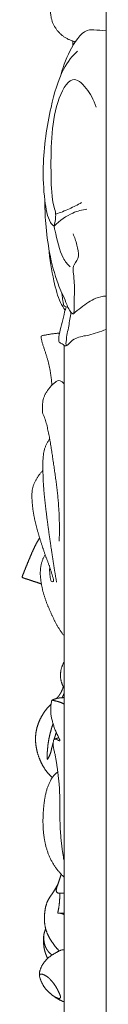
# Model space of a CAD drawing. Units: millimetres. Extents: x 5786 to 13714, y 5621 to 8839.
# Drawn here: x 6675 to 6687, y 7879 to 8020 of the extents above; entities that cross this region are included whole.
import ezdxf

# ---------------------------------------------------------------- set-up
doc = ezdxf.new("R2010")
doc.units = ezdxf.units.MM
doc.layers.get('0').update_dxf_attribs({"lineweight": 13})

# ---------------------------------------------------------------- blocks, each defined once
blk = doc.blocks.new('N.VRS_008L_45_20_t')
blk.add_line((0, -42.72), (0, 0))
for points, knots in [([(-6.45, -6.34), (-6.06, -4.89), (-4.93, -2.06), (-3.12, 0.21), (-1.37, 0.07), (-0.59, 0.06), (0, 0)], [0, 0, 0, 0, 2.842523, 6.277361, 7.005823, 9.123617, 9.123617, 9.123617, 9.123617]), ([(-7.43, -27.95), (-7.61, -27.82), (-8.32, -27.1), (-8.89, -23.8), (-9.12, -18.14), (-8.15, -11.49), (-6.42, -5.57), (-4.79, -3.54), (-4.06, -2.91)], [0, 0, 0, 0, 0.690041, 2.726031, 5.437388, 10.429233, 14.176227, 17.033363, 17.033363, 17.033363, 17.033363]), ([(-1.39, -10.94), (-1.78, -9.86), (-2.78, -8.02), (-5.03, -6.09), (-7.85, -11.47), (-7.92, -18.68), (-7.78, -24.27), (-7.19, -25.95), (-7.2, -26.94), (-7.3, -27.54), (-7.43, -27.95)], [0, 0, 0, 0, 2.307397, 4.794203, 7.887391, 13.983724, 16.520185, 17.1666, 17.34573, 18.187997, 18.187997, 18.187997, 18.187997]), ([(-4.71, -29.05), (-4.48, -29.5), (-4.19, -30.43), (-3.71, -32.44), (-4.43, -33.1), (-4.76, -33.97), (-4.56, -35.34), (-4.47, -37.21), (-4.58, -38.83), (-4.52, -40.72), (-5.27, -40.05), (-5.84, -38.47), (-7.1, -35.88), (-8.09, -32.03), (-8.66, -27.84), (-8.75, -25.22), (-8.74, -24.06)], [0, 0, 0, 0, 1.117774, 2.051163, 3.090118, 3.365043, 3.868877, 5.311638, 6.482929, 7.115292, 7.563, 8.73647, 10.777685, 13.689587, 16.142362, 18.12172, 18.12172, 18.12172, 18.12172]), ([(-7.2, -26.23), (-6.54, -26.01), (-5.29, -25.52), (-4.07, -24.89), (-3.49, -24.57)], [0, 0, 0, 0, 2.417187, 4.567645, 4.567645, 4.567645, 4.567645]), ([(-2.74, -25.51), (-3.41, -25.59), (-5.02, -26.03), (-6.57, -27.12), (-7.43, -27.95)], [0, 0, 0, 0, 2.423577, 5.846178, 5.846178, 5.846178, 5.846178]), ([(-5.14, -33.73), (-5.5, -33.42), (-6.51, -32.21), (-7.03, -29.71), (-7.4, -28.13), (-7.43, -27.95)], [0, 0, 0, 0, 1.392102, 4.06144, 4.390889, 4.390889, 4.390889, 4.390889]), ([(-8.18, -31.03), (-8.05, -32.67), (-7.59, -35.4), (-6.77, -38.51), (-6.08, -39.62), (-5.84, -39.94)], [0, 0, 0, 0, 2.829948, 4.898484, 5.91719, 5.91719, 5.91719, 5.91719]), ([(-6.32, -37.46), (-6.3, -37.68), (-6.23, -38.24), (-6.11, -38.8), (-6.04, -39.32), (-5.89, -39.4), (-5.7, -39.5), (-5.53, -39.53), (-5.44, -39.54)], [0, 0, 0, 0, 0.381761, 0.965468, 1.096529, 1.21872, 1.497145, 1.822969, 1.822969, 1.822969, 1.822969]), ([(0, -37.93), (-0.49, -37.96), (-1.71, -38.19), (-3.24, -39.32), (-4.3, -40.15), (-4.65, -40.46)], [0, 0, 0, 0, 1.753825, 4.432697, 5.812245, 5.812245, 5.812245, 5.812245]), ([(-6.7, -44.52), (-6.73, -44.42), (-6.77, -44.18), (-6.72, -43.43), (-6.31, -41.88), (-5.99, -40.43), (-5.71, -39.48)], [0, 0, 0, 0, 0.183533, 0.426131, 1.258068, 3.162573, 3.162573, 3.162573, 3.162573]), ([(-5.59, -45), (-5.63, -44.98), (-5.75, -44.89), (-5.64, -43.68), (-5.33, -42.37), (-5.11, -40.91), (-5.01, -40.25)], [0, 0, 0, 0, 0.148721, 0.395685, 1.745337, 2.920747, 2.920747, 2.920747, 2.920747]), ([(0, -42.72), (-0.82, -43), (-2.26, -43.55), (-4.02, -43.73), (-5.06, -44.42), (-5.49, -44.98), (-5.88, -45.11), (-6.24, -44.75), (-6.56, -44.61), (-6.7, -44.52)], [0, 0, 0, 0, 3.017451, 5.27586, 6.346141, 6.887312, 7.092507, 7.721254, 8.272702, 8.272702, 8.272702, 8.272702])]:
    blk.add_open_spline(points, degree=3, knots=knots)

msp = doc.modelspace()

# ---------------------------------------------------------------- linework, layer by layer
for p, q in [((6686.95, 5846.2), (6686.95, 8145.08)), ((6680.95, 7148.7), (6680.95, 7973.46))]:
    msp.add_line(p, q)
for points, knots in [([(6682.56, 8016.89), (6682.56, 8016.89), (6682.49, 8016.91), (6682.35, 8016.94), (6682.15, 8017), (6681.95, 8017.07), (6681.76, 8017.15), (6681.57, 8017.23), (6681.38, 8017.33), (6681.2, 8017.44), (6681.02, 8017.55), (6680.85, 8017.67), (6680.68, 8017.8), (6680.52, 8017.94), (6680.37, 8018.08), (6680.22, 8018.24), (6680.08, 8018.39), (6679.94, 8018.56), (6679.82, 8018.73), (6679.7, 8018.91), (6679.59, 8019.09), (6679.49, 8019.27), (6679.4, 8019.47), (6679.31, 8019.66), (6679.24, 8019.86), (6679.18, 8020.07), (6679.13, 8020.28), (6679.09, 8020.48), (6679.05, 8020.7), (6679.03, 8020.91), (6679.02, 8021.12), (6679.02, 8021.34), (6679.03, 8021.55), (6679.05, 8021.76), (6679.08, 8021.97), (6679.12, 8022.18), (6679.18, 8022.39), (6679.24, 8022.59), (6679.32, 8022.79), (6679.41, 8022.99), (6679.51, 8023.18), (6679.61, 8023.36), (6679.73, 8023.54), (6679.85, 8023.71), (6679.98, 8023.88), (6680.13, 8024.03), (6680.29, 8024.17), (6680.47, 8024.28), (6680.67, 8024.35), (6680.87, 8024.4), (6681.08, 8024.42), (6681.29, 8024.43), (6681.5, 8024.44), (6681.71, 8024.44), (6681.92, 8024.43), (6682.13, 8024.42), (6682.34, 8024.41), (6682.55, 8024.41), (6682.76, 8024.41), (6682.97, 8024.41), (6683.18, 8024.41), (6683.39, 8024.41), (6683.6, 8024.41), (6683.81, 8024.41), (6684.01, 8024.41), (6684.22, 8024.42), (6684.43, 8024.42), (6684.64, 8024.43), (6684.85, 8024.43), (6685.06, 8024.43), (6685.27, 8024.43), (6685.48, 8024.43), (6685.69, 8024.43), (6685.9, 8024.43), (6686.11, 8024.43), (6686.32, 8024.43), (6686.53, 8024.43), (6686.74, 8024.43), (6686.88, 8024.43), (6686.95, 8024.43)], [20.976955, 20.976955, 20.976955, 20.976955, 21, 22, 23, 24, 25, 26, 27, 28, 29, 30, 31, 32, 33, 34, 35, 36, 37, 38, 39, 40, 41, 42, 43, 44, 45, 46, 47, 48, 49, 50, 51, 52, 53, 54, 55, 56, 57, 58, 59, 60, 61, 62, 63, 64, 65, 66, 67, 68, 69, 70, 71, 72, 73, 74, 75, 76, 77, 78, 79, 80, 81, 82, 83, 84, 85, 86, 87, 88, 89, 90, 91, 92, 93, 94, 95, 96, 97, 97, 97, 97]), ([(6682.22, 8016.35), (6682.22, 8016.36), (6682.22, 8016.39), (6682.22, 8016.44), (6682.22, 8016.49), (6682.22, 8016.55), (6682.22, 8016.6), (6682.22, 8016.65), (6682.22, 8016.71), (6682.22, 8016.76), (6682.22, 8016.82), (6682.22, 8016.87), (6682.22, 8016.92), (6682.22, 8016.96), (6682.22, 8016.98)], [85.367095, 85.367095, 85.367095, 85.367095, 86, 87, 88, 89, 90, 91, 92, 93, 94, 95, 96, 97, 97, 97, 97]), ([(6679.21, 7967.8), (6679.21, 7967.87), (6679.2, 7968.02), (6679.18, 7968.23), (6679.16, 7968.45), (6679.14, 7968.67), (6679.11, 7968.89), (6679.08, 7969.1), (6679.05, 7969.32), (6679.02, 7969.54), (6678.99, 7969.75), (6678.95, 7969.97), (6678.91, 7970.18), (6678.86, 7970.4), (6678.82, 7970.61), (6678.77, 7970.82), (6678.71, 7971.04), (6678.66, 7971.25), (6678.6, 7971.46), (6678.54, 7971.67), (6678.48, 7971.88), (6678.41, 7972.09), (6678.35, 7972.29), (6678.28, 7972.5), (6678.21, 7972.71), (6678.14, 7972.92), (6678.07, 7973.12), (6678.01, 7973.33), (6677.94, 7973.54), (6677.88, 7973.75), (6677.81, 7973.96), (6677.76, 7974.17), (6677.71, 7974.38), (6677.7, 7974.59), (6677.63, 7974.86), (6677.88, 7974.89), (6678.08, 7974.93), (6678.3, 7974.97), (6678.51, 7975.01), (6678.72, 7975.04), (6678.93, 7975.08), (6679.14, 7975.12), (6679.35, 7975.15), (6679.57, 7975.18), (6679.78, 7975.2), (6679.99, 7975.22), (6680.16, 7975.22), (6680.26, 7975.21), (6680.29, 7975.21)], [0, 0, 0, 0, 1, 2, 3, 4, 5, 6, 7, 8, 9, 10, 11, 12, 13, 14, 15, 16, 17, 18, 19, 20, 21, 22, 23, 24, 25, 26, 27, 28, 29, 30, 31, 32, 33, 34, 35, 36, 37, 38, 39, 40, 41, 42, 43, 44, 45, 45.398161, 45.398161, 45.398161, 45.398161]), ([(6680.25, 7945.51), (6680.26, 7945.65), (6680.27, 7945.92), (6680.28, 7946.33), (6680.28, 7946.74), (6680.28, 7947.15), (6680.29, 7947.56), (6680.28, 7947.97), (6680.28, 7948.38), (6680.26, 7948.79), (6680.25, 7949.2), (6680.23, 7949.61), (6680.21, 7950.02), (6680.18, 7950.42), (6680.15, 7950.83), (6680.12, 7951.24), (6680.08, 7951.65), (6680.04, 7952.06), (6680, 7952.46), (6679.95, 7952.87), (6679.91, 7953.28), (6679.86, 7953.68), (6679.8, 7954.09), (6679.75, 7954.5), (6679.69, 7954.9), (6679.64, 7955.31), (6679.58, 7955.71), (6679.52, 7956.12), (6679.46, 7956.52), (6679.4, 7956.93), (6679.34, 7957.33), (6679.28, 7957.74), (6679.22, 7958.14), (6679.16, 7958.55), (6679.1, 7958.95), (6679.03, 7959.36), (6678.96, 7959.76), (6678.89, 7960.16), (6678.82, 7960.57), (6678.74, 7960.97), (6678.65, 7961.37), (6678.57, 7961.77), (6678.47, 7962.16), (6678.36, 7962.56), (6678.24, 7962.95), (6678.11, 7963.34), (6677.91, 7963.7), (6677.86, 7964.1), (6677.86, 7964.52), (6677.87, 7964.92), (6677.89, 7965.33), (6677.96, 7965.74), (6678.09, 7966.13), (6678.26, 7966.5), (6678.47, 7966.85), (6678.69, 7967.19), (6678.94, 7967.51), (6679.22, 7967.81), (6679.51, 7968.09), (6679.84, 7968.32), (6680.21, 7968.52), (6680.61, 7968.37), (6680.82, 7968.16), (6680.93, 7968.03), (6680.95, 7968.01)], [0, 0, 0, 0, 1, 2, 3, 4, 5, 6, 7, 8, 9, 10, 11, 12, 13, 14, 15, 16, 17, 18, 19, 20, 21, 22, 23, 24, 25, 26, 27, 28, 29, 30, 31, 32, 33, 34, 35, 36, 37, 38, 39, 40, 41, 42, 43, 44, 45, 46, 47, 48, 49, 50, 51, 52, 53, 54, 55, 56, 57, 58, 59, 60, 61, 61.218086, 61.218086, 61.218086, 61.218086]), ([(6680.95, 7932), (6680.94, 7932.01), (6680.89, 7932.07), (6680.8, 7932.18), (6680.68, 7932.34), (6680.57, 7932.5), (6680.45, 7932.67), (6680.35, 7932.84), (6680.24, 7933.01), (6680.13, 7933.18), (6680.03, 7933.35), (6679.93, 7933.52), (6679.84, 7933.7), (6679.74, 7933.87), (6679.65, 7934.05), (6679.56, 7934.23), (6679.47, 7934.41), (6679.38, 7934.59), (6679.3, 7934.77), (6679.21, 7934.95), (6679.13, 7935.13), (6679.05, 7935.32), (6678.96, 7935.5), (6678.88, 7935.68), (6678.8, 7935.87), (6678.73, 7936.05), (6678.65, 7936.24), (6678.58, 7936.42), (6678.5, 7936.61), (6678.43, 7936.8), (6678.36, 7936.98), (6678.3, 7937.17), (6678.23, 7937.36), (6678.17, 7937.55), (6678.11, 7937.75), (6678.05, 7937.94), (6678, 7938.13), (6677.94, 7938.32), (6677.89, 7938.52), (6677.85, 7938.71), (6677.8, 7938.91), (6677.76, 7939.11), (6677.73, 7939.3), (6677.69, 7939.5), (6677.66, 7939.7), (6677.63, 7939.9), (6677.61, 7940.1), (6677.59, 7940.3), (6677.57, 7940.5), (6677.56, 7940.7), (6677.56, 7940.9), (6677.56, 7941.1), (6677.57, 7941.3), (6677.58, 7941.5), (6677.6, 7941.7), (6677.63, 7941.9), (6677.67, 7942.1), (6677.71, 7942.3), (6677.77, 7942.49), (6677.83, 7942.68), (6677.9, 7942.87), (6677.98, 7943.05), (6678.06, 7943.24), (6678.15, 7943.42), (6678.21, 7943.53), (6678.24, 7943.59)], [34.823784, 34.823784, 34.823784, 34.823784, 35, 36, 37, 38, 39, 40, 41, 42, 43, 44, 45, 46, 47, 48, 49, 50, 51, 52, 53, 54, 55, 56, 57, 58, 59, 60, 61, 62, 63, 64, 65, 66, 67, 68, 69, 70, 71, 72, 73, 74, 75, 76, 77, 78, 79, 80, 81, 82, 83, 84, 85, 86, 87, 88, 89, 90, 91, 92, 93, 94, 95, 96, 97, 97, 97, 97]), ([(6680.95, 7924.58), (6680.92, 7924.61), (6680.88, 7924.68), (6680.81, 7924.79), (6680.75, 7924.92), (6680.69, 7925.04), (6680.64, 7925.17), (6680.59, 7925.3), (6680.55, 7925.43), (6680.52, 7925.57), (6680.49, 7925.7), (6680.47, 7925.84), (6680.46, 7925.98), (6680.45, 7926.11), (6680.44, 7926.25), (6680.44, 7926.39), (6680.44, 7926.53), (6680.45, 7926.67), (6680.47, 7926.8), (6680.49, 7926.94), (6680.51, 7927.08), (6680.54, 7927.21), (6680.58, 7927.35), (6680.61, 7927.48), (6680.66, 7927.61), (6680.71, 7927.74), (6680.76, 7927.87), (6680.82, 7927.99), (6680.88, 7928.11), (6680.93, 7928.19), (6680.95, 7928.22)], [46.126139, 46.126139, 46.126139, 46.126139, 47, 48, 49, 50, 51, 52, 53, 54, 55, 56, 57, 58, 59, 60, 61, 62, 63, 64, 65, 66, 67, 68, 69, 70, 71, 72, 73, 73.919264, 73.919264, 73.919264, 73.919264]), ([(6680.66, 7923.13), (6680.66, 7923.13), (6680.66, 7923.14), (6680.67, 7923.15), (6680.68, 7923.16), (6680.68, 7923.18), (6680.69, 7923.19), (6680.7, 7923.2), (6680.7, 7923.21), (6680.71, 7923.22), (6680.71, 7923.24), (6680.72, 7923.25), (6680.73, 7923.26), (6680.73, 7923.27), (6680.74, 7923.28), (6680.75, 7923.3), (6680.75, 7923.31), (6680.76, 7923.32), (6680.76, 7923.33), (6680.77, 7923.34), (6680.77, 7923.36), (6680.78, 7923.37), (6680.79, 7923.38), (6680.79, 7923.39), (6680.8, 7923.4), (6680.8, 7923.42), (6680.81, 7923.43), (6680.82, 7923.44), (6680.82, 7923.45), (6680.83, 7923.46), (6680.83, 7923.48), (6680.84, 7923.49), (6680.84, 7923.5), (6680.85, 7923.51), (6680.86, 7923.53), (6680.86, 7923.54), (6680.87, 7923.55), (6680.87, 7923.56), (6680.88, 7923.58), (6680.88, 7923.59), (6680.89, 7923.6), (6680.89, 7923.61), (6680.9, 7923.62), (6680.9, 7923.64), (6680.91, 7923.65), (6680.91, 7923.66), (6680.92, 7923.67), (6680.92, 7923.69), (6680.93, 7923.7), (6680.94, 7923.71), (6680.94, 7923.72), (6680.94, 7923.73), (6680.95, 7923.74), (6680.95, 7923.74)], [0, 0, 0, 0, 1, 2, 3, 4, 5, 6, 7, 8, 9, 10, 11, 12, 13, 14, 15, 16, 17, 18, 19, 20, 21, 22, 23, 24, 25, 26, 27, 28, 29, 30, 31, 32, 33, 34, 35, 36, 37, 38, 39, 40, 41, 42, 43, 44, 45, 46, 47, 48, 49, 50, 50.355132, 50.355132, 50.355132, 50.355132]), ([(6680.95, 7899.87), (6680.94, 7899.92), (6680.91, 7900.05), (6680.87, 7900.28), (6680.83, 7900.55), (6680.78, 7900.82), (6680.74, 7901.09), (6680.7, 7901.36), (6680.67, 7901.63), (6680.63, 7901.9), (6680.6, 7902.18), (6680.57, 7902.45), (6680.54, 7902.72), (6680.51, 7902.99), (6680.49, 7903.27), (6680.47, 7903.54), (6680.45, 7903.81), (6680.43, 7904.09), (6680.41, 7904.36), (6680.4, 7904.63), (6680.39, 7904.91), (6680.38, 7905.18), (6680.37, 7905.46), (6680.36, 7905.73), (6680.36, 7906), (6680.36, 7906.28), (6680.35, 7906.55), (6680.35, 7906.83), (6680.35, 7907.1), (6680.35, 7907.37), (6680.35, 7907.65), (6680.35, 7907.92), (6680.35, 7908.2), (6680.35, 7908.47), (6680.35, 7908.74), (6680.34, 7909.02), (6680.33, 7909.29), (6680.32, 7909.57), (6680.31, 7909.84), (6680.3, 7910.11), (6680.28, 7910.39), (6680.26, 7910.66), (6680.23, 7910.93), (6680.21, 7911.21), (6680.18, 7911.48), (6680.15, 7911.75), (6680.11, 7912.02), (6680.08, 7912.3), (6680.05, 7912.57), (6680.01, 7912.84), (6679.98, 7913.11), (6679.94, 7913.38), (6679.91, 7913.65), (6679.86, 7913.92), (6679.82, 7914.2), (6679.77, 7914.47), (6679.72, 7914.73), (6679.67, 7915), (6679.61, 7915.27), (6679.54, 7915.54), (6679.48, 7915.8), (6679.43, 7916.07), (6679.4, 7916.34), (6679.4, 7916.62), (6679.42, 7916.89), (6679.46, 7917.19), (6679.78, 7917.21), (6680.02, 7917.13), (6680.27, 7916.94), (6680.42, 7916.94), (6680.25, 7917.26), (6680.16, 7917.49), (6680.04, 7917.74), (6679.92, 7917.99), (6679.81, 7918.24), (6679.7, 7918.49), (6679.6, 7918.74), (6679.51, 7919), (6679.43, 7919.26), (6679.35, 7919.52), (6679.28, 7919.79), (6679.21, 7920.05), (6679.15, 7920.32), (6679.1, 7920.59), (6679.07, 7920.86), (6679.04, 7921.14), (6679.04, 7921.41), (6679.04, 7921.68), (6679.06, 7921.96), (6679.1, 7922.23), (6679.14, 7922.5), (6679.18, 7922.68), (6679.2, 7922.77)], [7.498802, 7.498802, 7.498802, 7.498802, 8, 9, 10, 11, 12, 13, 14, 15, 16, 17, 18, 19, 20, 21, 22, 23, 24, 25, 26, 27, 28, 29, 30, 31, 32, 33, 34, 35, 36, 37, 38, 39, 40, 41, 42, 43, 44, 45, 46, 47, 48, 49, 50, 51, 52, 53, 54, 55, 56, 57, 58, 59, 60, 61, 62, 63, 64, 65, 66, 67, 68, 69, 70, 71, 72, 73, 74, 75, 76, 77, 78, 79, 80, 81, 82, 83, 84, 85, 86, 87, 88, 89, 90, 91, 92, 93, 94, 95, 96, 97, 97, 97, 97]), ([(6680.95, 7923.14), (6680.93, 7923.14), (6680.88, 7923.14), (6680.81, 7923.14), (6680.73, 7923.13), (6680.65, 7923.13), (6680.56, 7923.12), (6680.48, 7923.12), (6680.4, 7923.11), (6680.31, 7923.1), (6680.23, 7923.09), (6680.15, 7923.08), (6680.07, 7923.06), (6679.99, 7923.05), (6679.9, 7923.03), (6679.82, 7923), (6679.74, 7922.98), (6679.66, 7922.95), (6679.59, 7922.93), (6679.51, 7922.9), (6679.43, 7922.87), (6679.35, 7922.83), (6679.28, 7922.8), (6679.18, 7922.76), (6679.31, 7922.76), (6679.38, 7922.74), (6679.47, 7922.73), (6679.55, 7922.71), (6679.63, 7922.7), (6679.71, 7922.68), (6679.79, 7922.66), (6679.87, 7922.64), (6679.95, 7922.62), (6680.03, 7922.6), (6680.11, 7922.58), (6680.19, 7922.55), (6680.27, 7922.52), (6680.35, 7922.5), (6680.43, 7922.47), (6680.51, 7922.44), (6680.58, 7922.41), (6680.66, 7922.37), (6680.74, 7922.34), (6680.81, 7922.3), (6680.88, 7922.27), (6680.93, 7922.25), (6680.95, 7922.24)], [11.373125, 11.373125, 11.373125, 11.373125, 12, 13, 14, 15, 16, 17, 18, 19, 20, 21, 22, 23, 24, 25, 26, 27, 28, 29, 30, 31, 32, 33, 34, 35, 36, 37, 38, 39, 40, 41, 42, 43, 44, 45, 46, 47, 48, 49, 50, 51, 52, 53, 54, 54.799804, 54.799804, 54.799804, 54.799804]), ([(6680.95, 7897.49), (6680.93, 7897.51), (6680.86, 7897.57), (6680.73, 7897.7), (6680.57, 7897.87), (6680.41, 7898.04), (6680.25, 7898.22), (6680.1, 7898.4), (6679.96, 7898.58), (6679.81, 7898.77), (6679.68, 7898.96), (6679.55, 7899.16), (6679.42, 7899.36), (6679.3, 7899.56), (6679.18, 7899.76), (6679.07, 7899.97), (6678.97, 7900.19), (6678.87, 7900.4), (6678.78, 7900.62), (6678.69, 7900.84), (6678.61, 7901.06), (6678.54, 7901.29), (6678.47, 7901.51), (6678.4, 7901.74), (6678.34, 7901.97), (6678.29, 7902.2), (6678.24, 7902.43), (6678.19, 7902.66), (6678.15, 7902.9), (6678.11, 7903.13), (6678.08, 7903.37), (6678.05, 7903.6), (6678.02, 7903.84), (6678, 7904.07), (6677.98, 7904.31), (6677.97, 7904.55), (6677.95, 7904.79), (6677.95, 7905.02), (6677.94, 7905.26), (6677.94, 7905.5), (6677.94, 7905.73), (6677.95, 7905.97), (6677.95, 7906.21), (6677.96, 7906.45), (6677.98, 7906.68), (6677.99, 7906.92), (6678.01, 7907.16), (6678.03, 7907.39), (6678.05, 7907.63), (6678.08, 7907.86), (6678.11, 7908.1), (6678.14, 7908.34), (6678.17, 7908.57), (6678.21, 7908.8), (6678.25, 7909.04), (6678.3, 7909.27), (6678.35, 7909.5), (6678.41, 7909.73), (6678.47, 7909.96), (6678.54, 7910.18), (6678.62, 7910.41), (6678.71, 7910.63), (6678.8, 7910.85), (6678.9, 7911.06), (6679, 7911.27), (6679.12, 7911.48), (6679.25, 7911.68), (6679.39, 7911.87), (6679.54, 7912.05), (6679.7, 7912.22), (6679.87, 7912.38), (6679.99, 7912.48), (6680.05, 7912.53)], [27.727408, 27.727408, 27.727408, 27.727408, 28, 29, 30, 31, 32, 33, 34, 35, 36, 37, 38, 39, 40, 41, 42, 43, 44, 45, 46, 47, 48, 49, 50, 51, 52, 53, 54, 55, 56, 57, 58, 59, 60, 61, 62, 63, 64, 65, 66, 67, 68, 69, 70, 71, 72, 73, 74, 75, 76, 77, 78, 79, 80, 81, 82, 83, 84, 85, 86, 87, 88, 89, 90, 91, 92, 93, 94, 95, 96, 97, 97, 97, 97]), ([(6680.95, 7895.21), (6680.94, 7895.21), (6680.9, 7895.21), (6680.83, 7895.21), (6680.73, 7895.21), (6680.63, 7895.21), (6680.53, 7895.2), (6680.43, 7895.2), (6680.33, 7895.2), (6680.23, 7895.2), (6680.13, 7895.21), (6680.03, 7895.25), (6679.95, 7895.31), (6679.89, 7895.39), (6679.85, 7895.48), (6679.83, 7895.58), (6679.83, 7895.69), (6679.85, 7895.79), (6679.88, 7895.88), (6679.91, 7895.98), (6679.94, 7896.08), (6679.97, 7896.17), (6680.01, 7896.27), (6680.04, 7896.37), (6680.07, 7896.46), (6680.11, 7896.56), (6680.14, 7896.66), (6680.17, 7896.75), (6680.2, 7896.85), (6680.24, 7896.95), (6680.27, 7897.05), (6680.3, 7897.14), (6680.33, 7897.24), (6680.36, 7897.34), (6680.4, 7897.43), (6680.43, 7897.53), (6680.46, 7897.63), (6680.49, 7897.73), (6680.52, 7897.82), (6680.54, 7897.89), (6680.55, 7897.92)], [59.822011, 59.822011, 59.822011, 59.822011, 60, 61, 62, 63, 64, 65, 66, 67, 68, 69, 70, 71, 72, 73, 74, 75, 76, 77, 78, 79, 80, 81, 82, 83, 84, 85, 86, 87, 88, 89, 90, 91, 92, 93, 94, 95, 96, 97, 97, 97, 97]), ([(6680.95, 7892.32), (6680.94, 7892.32), (6680.89, 7892.32), (6680.82, 7892.32), (6680.72, 7892.32), (6680.62, 7892.32), (6680.52, 7892.32), (6680.42, 7892.32), (6680.32, 7892.32), (6680.22, 7892.32), (6680.11, 7892.31), (6680.02, 7892.34), (6680.08, 7892.46), (6680.09, 7892.56), (6680.11, 7892.66), (6680.13, 7892.76), (6680.15, 7892.86), (6680.17, 7892.96), (6680.19, 7893.06), (6680.2, 7893.16), (6680.22, 7893.26), (6680.23, 7893.36), (6680.25, 7893.47), (6680.26, 7893.57), (6680.27, 7893.67), (6680.28, 7893.77), (6680.29, 7893.87), (6680.3, 7893.98), (6680.31, 7894.08), (6680.32, 7894.18), (6680.32, 7894.28), (6680.33, 7894.38), (6680.33, 7894.49), (6680.34, 7894.59), (6680.34, 7894.69), (6680.34, 7894.79), (6680.34, 7894.9), (6680.34, 7895), (6680.34, 7895.1), (6680.34, 7895.17), (6680.34, 7895.2)], [59.719988, 59.719988, 59.719988, 59.719988, 60, 61, 62, 63, 64, 65, 66, 67, 68, 69, 70, 71, 72, 73, 74, 75, 76, 77, 78, 79, 80, 81, 82, 83, 84, 85, 86, 87, 88, 89, 90, 91, 92, 93, 94, 95, 96, 97, 97, 97, 97]), ([(6680.95, 7892.14), (6680.92, 7892.15), (6680.87, 7892.19), (6680.79, 7892.23), (6680.7, 7892.26), (6680.6, 7892.29), (6680.51, 7892.31), (6680.42, 7892.32), (6680.32, 7892.33), (6680.23, 7892.33), (6680.13, 7892.33), (6680.07, 7892.32), (6680.04, 7892.32)], [87.053679, 87.053679, 87.053679, 87.053679, 88, 89, 90, 91, 92, 93, 94, 95, 96, 97, 97, 97, 97]), ([(6680.95, 7879.68), (6680.92, 7879.68), (6680.84, 7879.71), (6680.73, 7879.75), (6680.61, 7879.8), (6680.49, 7879.86), (6680.37, 7879.91), (6680.26, 7879.98), (6680.14, 7880.04), (6680.03, 7880.11), (6679.91, 7880.18), (6679.8, 7880.25), (6679.69, 7880.32), (6679.58, 7880.39), (6679.47, 7880.47), (6679.37, 7880.55), (6679.26, 7880.63), (6679.16, 7880.71), (6679.05, 7880.79), (6678.95, 7880.88), (6678.85, 7880.97), (6678.76, 7881.06), (6678.66, 7881.15), (6678.57, 7881.24), (6678.47, 7881.34), (6678.39, 7881.44), (6678.3, 7881.54), (6678.22, 7881.65), (6678.14, 7881.76), (6678.07, 7881.87), (6678, 7881.98), (6677.94, 7882.1), (6677.87, 7882.21), (6677.81, 7882.33), (6677.75, 7882.45), (6677.69, 7882.57), (6677.64, 7882.69), (6677.59, 7882.82), (6677.54, 7882.94), (6677.5, 7883.07), (6677.47, 7883.2), (6677.44, 7883.33), (6677.43, 7883.47), (6677.43, 7883.6), (6677.44, 7883.74), (6677.45, 7883.87), (6677.48, 7884), (6677.51, 7884.13), (6677.55, 7884.26), (6677.59, 7884.39), (6677.64, 7884.51), (6677.69, 7884.63), (6677.75, 7884.75), (6677.82, 7884.87), (6677.88, 7884.99), (6677.96, 7885.1), (6678.03, 7885.21), (6678.11, 7885.31), (6678.19, 7885.42), (6678.28, 7885.52), (6678.37, 7885.62), (6678.46, 7885.72), (6678.55, 7885.81), (6678.65, 7885.9), (6678.75, 7885.99), (6678.85, 7886.07), (6678.96, 7886.16), (6679.06, 7886.24), (6679.17, 7886.31), (6679.28, 7886.38), (6679.39, 7886.45), (6679.51, 7886.52), (6679.62, 7886.58), (6679.74, 7886.65), (6679.85, 7886.71), (6679.97, 7886.78), (6680.08, 7886.84), (6680.2, 7886.91), (6680.32, 7886.97), (6680.44, 7887.02), (6680.56, 7887.06), (6680.69, 7887.09), (6680.82, 7887.09), (6680.91, 7887.07), (6680.95, 7887.06)], [12.272909, 12.272909, 12.272909, 12.272909, 13, 14, 15, 16, 17, 18, 19, 20, 21, 22, 23, 24, 25, 26, 27, 28, 29, 30, 31, 32, 33, 34, 35, 36, 37, 38, 39, 40, 41, 42, 43, 44, 45, 46, 47, 48, 49, 50, 51, 52, 53, 54, 55, 56, 57, 58, 59, 60, 61, 62, 63, 64, 65, 66, 67, 68, 69, 70, 71, 72, 73, 74, 75, 76, 77, 78, 79, 80, 81, 82, 83, 84, 85, 86, 87, 88, 89, 90, 91, 92, 93, 93.959037, 93.959037, 93.959037, 93.959037])]:
    msp.add_open_spline(points, degree=3, knots=knots)
for points in [[(6679.87, 7939.67), (6679.86, 7939.74), (6679.84, 7939.88), (6679.8, 7940.1), (6679.77, 7940.31), (6679.73, 7940.52), (6679.7, 7940.73), (6679.66, 7940.94), (6679.63, 7941.15), (6679.59, 7941.36), (6679.56, 7941.57), (6679.53, 7941.79), (6679.49, 7942), (6679.46, 7942.21), (6679.43, 7942.42), (6679.39, 7942.63), (6679.36, 7942.84), (6679.33, 7943.06), (6679.3, 7943.27), (6679.26, 7943.48), (6679.23, 7943.69), (6679.2, 7943.9), (6679.17, 7944.11), (6679.14, 7944.33), (6679.1, 7944.54), (6679.07, 7944.75), (6679.04, 7944.96), (6679.01, 7945.17), (6678.98, 7945.39), (6678.95, 7945.6), (6678.92, 7945.81), (6678.89, 7946.02), (6678.86, 7946.23), (6678.83, 7946.45), (6678.8, 7946.66), (6678.77, 7946.87), (6678.74, 7947.08), (6678.71, 7947.29), (6678.68, 7947.51), (6678.65, 7947.72), (6678.63, 7947.93), (6678.6, 7948.14), (6678.57, 7948.35), (6678.54, 7948.57), (6678.51, 7948.78), (6678.49, 7948.99), (6678.46, 7949.2), (6678.43, 7949.42), (6678.41, 7949.63), (6678.38, 7949.84), (6678.36, 7950.05), (6678.33, 7950.27), (6678.31, 7950.48), (6678.28, 7950.69), (6678.26, 7950.91), (6678.23, 7951.12), (6678.21, 7951.33), (6678.18, 7951.54), (6678.16, 7951.76), (6678.14, 7951.97), (6678.12, 7952.18), (6678.1, 7952.4), (6678.08, 7952.61), (6678.06, 7952.82), (6678.05, 7953.04), (6678.03, 7953.25), (6678.01, 7953.46), (6678, 7953.68), (6677.99, 7953.89), (6677.98, 7954.11), (6677.97, 7954.32), (6677.96, 7954.53), (6677.95, 7954.75), (6677.95, 7954.96), (6677.94, 7955.18), (6677.94, 7955.39), (6677.93, 7955.6), (6677.93, 7955.82), (6677.92, 7956.03), (6677.92, 7956.25), (6677.92, 7956.46), (6677.92, 7956.68), (6677.93, 7956.89), (6677.94, 7957.1), (6677.95, 7957.32), (6677.97, 7957.53), (6677.99, 7957.74), (6678.02, 7957.96), (6678.05, 7958.17), (6678.09, 7958.38), (6678.15, 7958.59), (6678.21, 7958.79), (6678.28, 7958.99), (6678.36, 7959.19), (6678.45, 7959.38), (6678.55, 7959.57), (6678.66, 7959.75), (6678.78, 7959.93), (6678.86, 7960.05), (6678.9, 7960.11)], [(6678.89, 7941.61), (6678.89, 7941.54), (6678.89, 7941.41), (6678.89, 7941.22), (6678.91, 7941.02), (6678.92, 7940.83), (6678.94, 7940.63), (6678.95, 7940.44), (6678.98, 7940.25), (6679.01, 7940.05), (6679.07, 7939.87), (6679.18, 7939.7), (6679.41, 7939.69), (6679.46, 7939.9), (6679.43, 7940.09), (6679.38, 7940.28), (6679.31, 7940.47), (6679.26, 7940.66), (6679.2, 7940.84), (6679.15, 7941.03), (6679.09, 7941.22), (6679.03, 7941.4), (6678.97, 7941.59), (6678.91, 7941.77), (6678.85, 7941.96), (6678.78, 7942.14), (6678.71, 7942.32), (6678.65, 7942.51), (6678.58, 7942.69), (6678.51, 7942.87), (6678.44, 7943.06), (6678.37, 7943.24), (6678.3, 7943.42), (6678.24, 7943.6), (6678.17, 7943.79), (6678.11, 7943.97), (6678.04, 7944.16), (6677.98, 7944.34), (6677.92, 7944.53), (6677.86, 7944.71), (6677.8, 7944.9), (6677.74, 7945.08), (6677.68, 7945.27), (6677.62, 7945.45), (6677.56, 7945.64), (6677.5, 7945.83), (6677.44, 7946.01), (6677.39, 7946.2), (6677.33, 7946.39), (6677.28, 7946.58), (6677.23, 7946.76), (6677.17, 7946.95), (6677.12, 7947.14), (6677.07, 7947.33), (6677.02, 7947.52), (6676.98, 7947.71), (6676.93, 7947.9), (6676.88, 7948.09), (6676.84, 7948.28), (6676.8, 7948.47), (6676.75, 7948.66), (6676.71, 7948.85), (6676.67, 7949.04), (6676.64, 7949.23), (6676.6, 7949.43), (6676.57, 7949.62), (6676.54, 7949.81), (6676.51, 7950), (6676.48, 7950.2), (6676.46, 7950.39), (6676.44, 7950.59), (6676.42, 7950.78), (6676.4, 7950.98), (6676.39, 7951.17), (6676.38, 7951.37), (6676.37, 7951.56), (6676.36, 7951.76), (6676.36, 7951.95), (6676.36, 7952.15), (6676.37, 7952.34), (6676.38, 7952.54), (6676.4, 7952.73), (6676.43, 7952.93), (6676.48, 7953.12), (6676.53, 7953.31), (6676.59, 7953.49), (6676.65, 7953.68), (6676.73, 7953.85), (6676.81, 7954.03), (6676.9, 7954.21), (6676.99, 7954.38), (6677.09, 7954.54), (6677.2, 7954.71), (6677.31, 7954.87), (6677.42, 7955.02), (6677.54, 7955.18), (6677.67, 7955.33), (6677.8, 7955.47), (6677.89, 7955.56), (6677.93, 7955.61)], [(6677.71, 7939.4), (6677.68, 7939.41), (6677.62, 7939.43), (6677.53, 7939.46), (6677.44, 7939.49), (6677.35, 7939.52), (6677.27, 7939.55), (6677.18, 7939.58), (6677.09, 7939.61), (6677, 7939.64), (6676.91, 7939.67), (6676.82, 7939.7), (6676.74, 7939.72), (6676.65, 7939.75), (6676.56, 7939.78), (6676.47, 7939.81), (6676.38, 7939.84), (6676.29, 7939.87), (6676.21, 7939.9), (6676.12, 7939.93), (6676.03, 7939.96), (6675.94, 7939.99), (6675.85, 7940.02), (6675.76, 7940.05), (6675.68, 7940.07), (6675.59, 7940.1), (6675.5, 7940.13), (6675.41, 7940.16), (6675.32, 7940.19), (6675.23, 7940.22), (6675.14, 7940.25), (6675.06, 7940.28), (6674.95, 7940.3), (6674.94, 7940.37), (6674.98, 7940.46), (6675.01, 7940.55), (6675.05, 7940.64), (6675.08, 7940.73), (6675.11, 7940.81), (6675.15, 7940.9), (6675.18, 7940.99), (6675.22, 7941.08), (6675.25, 7941.17), (6675.29, 7941.25), (6675.32, 7941.34), (6675.36, 7941.43), (6675.39, 7941.52), (6675.43, 7941.6), (6675.46, 7941.69), (6675.5, 7941.78), (6675.54, 7941.87), (6675.57, 7941.96), (6675.61, 7942.04), (6675.64, 7942.13), (6675.68, 7942.22), (6675.71, 7942.3), (6675.75, 7942.39), (6675.79, 7942.48), (6675.82, 7942.57), (6675.86, 7942.65), (6675.89, 7942.74), (6675.93, 7942.83), (6675.97, 7942.92), (6676, 7943), (6676.04, 7943.09), (6676.08, 7943.18), (6676.11, 7943.27), (6676.15, 7943.35), (6676.19, 7943.44), (6676.22, 7943.53), (6676.26, 7943.61), (6676.3, 7943.7), (6676.33, 7943.79), (6676.37, 7943.87), (6676.41, 7943.96), (6676.45, 7944.05), (6676.49, 7944.13), (6676.53, 7944.22), (6676.57, 7944.31), (6676.61, 7944.39), (6676.65, 7944.48), (6676.69, 7944.56), (6676.73, 7944.65), (6676.77, 7944.73), (6676.81, 7944.82), (6676.85, 7944.9), (6676.9, 7944.98), (6676.94, 7945.07), (6676.99, 7945.15), (6677.03, 7945.23), (6677.08, 7945.32), (6677.12, 7945.4), (6677.17, 7945.48), (6677.22, 7945.56), (6677.26, 7945.64), (6677.31, 7945.72), (6677.36, 7945.81), (6677.41, 7945.89), (6677.44, 7945.94), (6677.46, 7945.97)], [(6679.87, 7923.02), (6679.87, 7923.02), (6679.88, 7923.03), (6679.9, 7923.04), (6679.91, 7923.06), (6679.92, 7923.07), (6679.94, 7923.09), (6679.95, 7923.1), (6679.97, 7923.12), (6679.98, 7923.13), (6679.99, 7923.15), (6680.01, 7923.16), (6680.02, 7923.18), (6680.03, 7923.19), (6680.05, 7923.21), (6680.06, 7923.23), (6680.07, 7923.24), (6680.09, 7923.26), (6680.1, 7923.27), (6680.11, 7923.29), (6680.13, 7923.3), (6680.14, 7923.32), (6680.15, 7923.34), (6680.17, 7923.35), (6680.18, 7923.37), (6680.19, 7923.38), (6680.2, 7923.4), (6680.22, 7923.42), (6680.23, 7923.43), (6680.24, 7923.45), (6680.25, 7923.47), (6680.26, 7923.48), (6680.28, 7923.5), (6680.29, 7923.52), (6680.3, 7923.53), (6680.31, 7923.55), (6680.32, 7923.57), (6680.33, 7923.58), (6680.34, 7923.6), (6680.36, 7923.62), (6680.37, 7923.64), (6680.38, 7923.65), (6680.39, 7923.67), (6680.4, 7923.69), (6680.41, 7923.71), (6680.42, 7923.72), (6680.43, 7923.74), (6680.44, 7923.76), (6680.45, 7923.78), (6680.46, 7923.79), (6680.47, 7923.81), (6680.48, 7923.83), (6680.49, 7923.85), (6680.5, 7923.87), (6680.51, 7923.88), (6680.52, 7923.9), (6680.53, 7923.92), (6680.54, 7923.94), (6680.55, 7923.96), (6680.56, 7923.98), (6680.57, 7923.99), (6680.58, 7924.01), (6680.59, 7924.03), (6680.6, 7924.05), (6680.6, 7924.07), (6680.61, 7924.09), (6680.62, 7924.11), (6680.63, 7924.12), (6680.64, 7924.14), (6680.65, 7924.16), (6680.66, 7924.18), (6680.66, 7924.2), (6680.67, 7924.22), (6680.68, 7924.24), (6680.69, 7924.26), (6680.7, 7924.28), (6680.7, 7924.3), (6680.71, 7924.31), (6680.72, 7924.33), (6680.73, 7924.35), (6680.73, 7924.37), (6680.74, 7924.39), (6680.75, 7924.41), (6680.76, 7924.43), (6680.76, 7924.45), (6680.77, 7924.47), (6680.78, 7924.49), (6680.78, 7924.51), (6680.79, 7924.53), (6680.8, 7924.55), (6680.8, 7924.57), (6680.81, 7924.59), (6680.82, 7924.61), (6680.82, 7924.62), (6680.83, 7924.64), (6680.83, 7924.66), (6680.84, 7924.68), (6680.85, 7924.7), (6680.85, 7924.72), (6680.85, 7924.72)], [(6679.28, 7911.71), (6679.25, 7911.74), (6679.19, 7911.79), (6679.1, 7911.88), (6679.02, 7911.96), (6678.93, 7912.05), (6678.85, 7912.14), (6678.77, 7912.22), (6678.69, 7912.32), (6678.61, 7912.41), (6678.53, 7912.5), (6678.46, 7912.59), (6678.38, 7912.69), (6678.31, 7912.79), (6678.24, 7912.89), (6678.17, 7912.99), (6678.1, 7913.09), (6678.04, 7913.19), (6677.98, 7913.29), (6677.92, 7913.4), (6677.86, 7913.5), (6677.8, 7913.61), (6677.74, 7913.72), (6677.69, 7913.83), (6677.64, 7913.94), (6677.59, 7914.05), (6677.54, 7914.16), (6677.49, 7914.27), (6677.45, 7914.38), (6677.4, 7914.5), (6677.36, 7914.61), (6677.32, 7914.73), (6677.28, 7914.84), (6677.24, 7914.96), (6677.21, 7915.07), (6677.17, 7915.19), (6677.14, 7915.31), (6677.11, 7915.43), (6677.08, 7915.54), (6677.06, 7915.66), (6677.03, 7915.78), (6677.01, 7915.9), (6676.98, 7916.02), (6676.96, 7916.14), (6676.95, 7916.26), (6676.93, 7916.38), (6676.92, 7916.5), (6676.9, 7916.62), (6676.89, 7916.75), (6676.88, 7916.87), (6676.88, 7916.99), (6676.88, 7917.11), (6676.87, 7917.23), (6676.87, 7917.36), (6676.88, 7917.48), (6676.88, 7917.6), (6676.89, 7917.72), (6676.9, 7917.84), (6676.91, 7917.96), (6676.93, 7918.08), (6676.95, 7918.2), (6676.97, 7918.32), (6676.99, 7918.44), (6677.01, 7918.56), (6677.04, 7918.68), (6677.07, 7918.8), (6677.1, 7918.92), (6677.14, 7919.04), (6677.17, 7919.15), (6677.21, 7919.27), (6677.25, 7919.38), (6677.29, 7919.5), (6677.33, 7919.61), (6677.38, 7919.72), (6677.43, 7919.83), (6677.48, 7919.94), (6677.53, 7920.05), (6677.58, 7920.16), (6677.64, 7920.27), (6677.7, 7920.38), (6677.75, 7920.48), (6677.82, 7920.59), (6677.88, 7920.69), (6677.94, 7920.8), (6678.01, 7920.9), (6678.08, 7921), (6678.14, 7921.1), (6678.22, 7921.2), (6678.29, 7921.29), (6678.36, 7921.39), (6678.44, 7921.48), (6678.51, 7921.58), (6678.59, 7921.67), (6678.67, 7921.76), (6678.75, 7921.85), (6678.84, 7921.94), (6678.92, 7922.02), (6679.01, 7922.11), (6679.07, 7922.16), (6679.09, 7922.19)], [(6679.41, 7916.7), (6679.4, 7916.67), (6679.38, 7916.62), (6679.36, 7916.54), (6679.34, 7916.47), (6679.31, 7916.39), (6679.29, 7916.31), (6679.27, 7916.24), (6679.25, 7916.16), (6679.23, 7916.08), (6679.21, 7916.01), (6679.19, 7915.93), (6679.17, 7915.85), (6679.16, 7915.77), (6679.14, 7915.69), (6679.12, 7915.61), (6679.11, 7915.54), (6679.09, 7915.46), (6679.07, 7915.38), (6679.05, 7915.3), (6679.02, 7915.23), (6679, 7915.15), (6678.97, 7915.08), (6678.94, 7915), (6678.91, 7914.93), (6678.88, 7914.85), (6678.84, 7914.78), (6678.81, 7914.71), (6678.77, 7914.64), (6678.73, 7914.57), (6678.69, 7914.5), (6678.65, 7914.43), (6678.61, 7914.37), (6678.55, 7914.26), (6678.57, 7914.39), (6678.56, 7914.46), (6678.56, 7914.54), (6678.55, 7914.62), (6678.55, 7914.7), (6678.55, 7914.78), (6678.55, 7914.86), (6678.55, 7914.94), (6678.55, 7915.02), (6678.55, 7915.1), (6678.56, 7915.18), (6678.56, 7915.26), (6678.56, 7915.34), (6678.56, 7915.42), (6678.57, 7915.5), (6678.57, 7915.58), (6678.58, 7915.66), (6678.59, 7915.74), (6678.59, 7915.82), (6678.6, 7915.9), (6678.61, 7915.98), (6678.62, 7916.06), (6678.62, 7916.14), (6678.63, 7916.22), (6678.64, 7916.3), (6678.65, 7916.38), (6678.66, 7916.46), (6678.68, 7916.54), (6678.69, 7916.62), (6678.7, 7916.7), (6678.71, 7916.78), (6678.72, 7916.86), (6678.74, 7916.94), (6678.75, 7917.02), (6678.77, 7917.09), (6678.78, 7917.17), (6678.79, 7917.25), (6678.81, 7917.33), (6678.83, 7917.41), (6678.84, 7917.49), (6678.86, 7917.57), (6678.88, 7917.64), (6678.89, 7917.72), (6678.91, 7917.8), (6678.93, 7917.88), (6678.95, 7917.96), (6678.97, 7918.03), (6678.99, 7918.11), (6679.01, 7918.19), (6679.03, 7918.27), (6679.05, 7918.34), (6679.07, 7918.42), (6679.09, 7918.5), (6679.11, 7918.58), (6679.13, 7918.65), (6679.16, 7918.73), (6679.18, 7918.81), (6679.2, 7918.88), (6679.23, 7918.96), (6679.25, 7919.04), (6679.28, 7919.11), (6679.3, 7919.19), (6679.33, 7919.26), (6679.36, 7919.34), (6679.37, 7919.39), (6679.38, 7919.41)], [(6680.2, 7917.4), (6680.19, 7917.4), (6680.18, 7917.4), (6680.16, 7917.39), (6680.14, 7917.39), (6680.12, 7917.38), (6680.11, 7917.38), (6680.09, 7917.38), (6680.07, 7917.37), (6680.05, 7917.37), (6680.04, 7917.36), (6680.02, 7917.36), (6680, 7917.35), (6679.98, 7917.35), (6679.96, 7917.34), (6679.95, 7917.34), (6679.93, 7917.33), (6679.91, 7917.33), (6679.89, 7917.32), (6679.88, 7917.31), (6679.86, 7917.31), (6679.84, 7917.3), (6679.83, 7917.29), (6679.81, 7917.29), (6679.79, 7917.28), (6679.77, 7917.27), (6679.76, 7917.27), (6679.74, 7917.26), (6679.72, 7917.25), (6679.71, 7917.24), (6679.69, 7917.24), (6679.67, 7917.23), (6679.66, 7917.22), (6679.64, 7917.21), (6679.62, 7917.2), (6679.61, 7917.2), (6679.59, 7917.19), (6679.58, 7917.18), (6679.56, 7917.17), (6679.54, 7917.16), (6679.52, 7917.15), (6679.52, 7917.16), (6679.53, 7917.18), (6679.54, 7917.19), (6679.54, 7917.21), (6679.55, 7917.23), (6679.55, 7917.25), (6679.56, 7917.27), (6679.56, 7917.28), (6679.57, 7917.3), (6679.57, 7917.32), (6679.58, 7917.34), (6679.58, 7917.35), (6679.59, 7917.37), (6679.6, 7917.39), (6679.6, 7917.41), (6679.61, 7917.43), (6679.61, 7917.44), (6679.62, 7917.46), (6679.62, 7917.48), (6679.63, 7917.5), (6679.63, 7917.52), (6679.64, 7917.53), (6679.65, 7917.55), (6679.65, 7917.57), (6679.66, 7917.59), (6679.66, 7917.61), (6679.67, 7917.62), (6679.67, 7917.64), (6679.68, 7917.66), (6679.68, 7917.68), (6679.69, 7917.69), (6679.7, 7917.71), (6679.7, 7917.73), (6679.71, 7917.75), (6679.71, 7917.77), (6679.72, 7917.78), (6679.72, 7917.8), (6679.73, 7917.82), (6679.73, 7917.84), (6679.74, 7917.86), (6679.74, 7917.87), (6679.75, 7917.89), (6679.76, 7917.91), (6679.76, 7917.93), (6679.77, 7917.94), (6679.77, 7917.96), (6679.78, 7917.98), (6679.78, 7918), (6679.79, 7918.02), (6679.79, 7918.03), (6679.8, 7918.05), (6679.81, 7918.07), (6679.81, 7918.09), (6679.82, 7918.11), (6679.82, 7918.12), (6679.83, 7918.14), (6679.83, 7918.16), (6679.84, 7918.17), (6679.84, 7918.18)], [(6680.26, 7886.94), (6680.24, 7886.97), (6680.19, 7887.02), (6680.11, 7887.1), (6680.04, 7887.18), (6679.97, 7887.26), (6679.89, 7887.34), (6679.82, 7887.42), (6679.75, 7887.51), (6679.69, 7887.59), (6679.62, 7887.68), (6679.55, 7887.76), (6679.49, 7887.85), (6679.42, 7887.94), (6679.36, 7888.03), (6679.3, 7888.12), (6679.24, 7888.21), (6679.17, 7888.3), (6679.12, 7888.39), (6679.06, 7888.48), (6679, 7888.57), (6678.94, 7888.67), (6678.89, 7888.76), (6678.83, 7888.86), (6678.78, 7888.95), (6678.73, 7889.05), (6678.68, 7889.15), (6678.64, 7889.25), (6678.59, 7889.35), (6678.55, 7889.45), (6678.51, 7889.55), (6678.47, 7889.65), (6678.43, 7889.75), (6678.39, 7889.86), (6678.36, 7889.96), (6678.33, 7890.07), (6678.3, 7890.17), (6678.28, 7890.28), (6678.26, 7890.39), (6678.24, 7890.49), (6678.22, 7890.6), (6678.2, 7890.71), (6678.19, 7890.82), (6678.18, 7890.93), (6678.17, 7891.04), (6678.16, 7891.15), (6678.16, 7891.26), (6678.15, 7891.37), (6678.15, 7891.48), (6678.15, 7891.59), (6678.15, 7891.7), (6678.15, 7891.81), (6678.16, 7891.92), (6678.16, 7892.02), (6678.17, 7892.13), (6678.18, 7892.24), (6678.18, 7892.35), (6678.2, 7892.46), (6678.21, 7892.57), (6678.22, 7892.68), (6678.24, 7892.79), (6678.26, 7892.9), (6678.27, 7893), (6678.3, 7893.11), (6678.32, 7893.22), (6678.35, 7893.33), (6678.37, 7893.43), (6678.4, 7893.54), (6678.44, 7893.64), (6678.47, 7893.74), (6678.51, 7893.85), (6678.55, 7893.95), (6678.6, 7894.05), (6678.64, 7894.15), (6678.69, 7894.24), (6678.75, 7894.34), (6678.8, 7894.43), (6678.86, 7894.53), (6678.92, 7894.62), (6678.98, 7894.71), (6679.04, 7894.8), (6679.1, 7894.89), (6679.16, 7894.98), (6679.22, 7895.07), (6679.28, 7895.16), (6679.35, 7895.25), (6679.41, 7895.34), (6679.47, 7895.43), (6679.53, 7895.52), (6679.59, 7895.61), (6679.65, 7895.71), (6679.7, 7895.8), (6679.76, 7895.89), (6679.81, 7895.99), (6679.87, 7896.08), (6679.92, 7896.18), (6679.97, 7896.27), (6680.02, 7896.37), (6680.06, 7896.43), (6680.07, 7896.47)], [(6678.61, 7885.86), (6678.6, 7885.87), (6678.59, 7885.9), (6678.57, 7885.94), (6678.55, 7885.98), (6678.53, 7886.02), (6678.51, 7886.06), (6678.49, 7886.1), (6678.47, 7886.15), (6678.46, 7886.19), (6678.44, 7886.23), (6678.42, 7886.27), (6678.41, 7886.31), (6678.39, 7886.35), (6678.37, 7886.4), (6678.36, 7886.44), (6678.34, 7886.48), (6678.33, 7886.52), (6678.31, 7886.57), (6678.3, 7886.61), (6678.28, 7886.65), (6678.27, 7886.69), (6678.26, 7886.74), (6678.24, 7886.78), (6678.23, 7886.82), (6678.22, 7886.87), (6678.21, 7886.91), (6678.2, 7886.95), (6678.18, 7887), (6678.17, 7887.04), (6678.16, 7887.09), (6678.15, 7887.13), (6678.14, 7887.17), (6678.13, 7887.22), (6678.12, 7887.26), (6678.12, 7887.31), (6678.11, 7887.35), (6678.1, 7887.39), (6678.09, 7887.44), (6678.08, 7887.48), (6678.08, 7887.53), (6678.07, 7887.57), (6678.06, 7887.62), (6678.06, 7887.66), (6678.05, 7887.71), (6678.05, 7887.75), (6678.04, 7887.8), (6678.04, 7887.84), (6678.03, 7887.89), (6678.03, 7887.93), (6678.02, 7887.98), (6678.02, 7888.02), (6678.02, 7888.07), (6678.01, 7888.11), (6678.01, 7888.16), (6678.01, 7888.2), (6678.01, 7888.25), (6678.01, 7888.29), (6678, 7888.34), (6678, 7888.38), (6678, 7888.43), (6678, 7888.47), (6678, 7888.52), (6678, 7888.56), (6678, 7888.61), (6678.01, 7888.65), (6678.01, 7888.7), (6678.01, 7888.74), (6678.01, 7888.79), (6678.01, 7888.83), (6678.02, 7888.88), (6678.02, 7888.92), (6678.03, 7888.97), (6678.03, 7889.01), (6678.04, 7889.06), (6678.04, 7889.1), (6678.05, 7889.15), (6678.06, 7889.19), (6678.06, 7889.24), (6678.07, 7889.28), (6678.08, 7889.33), (6678.09, 7889.37), (6678.1, 7889.41), (6678.11, 7889.46), (6678.12, 7889.5), (6678.13, 7889.55), (6678.14, 7889.59), (6678.15, 7889.63), (6678.17, 7889.68), (6678.18, 7889.72), (6678.2, 7889.76), (6678.21, 7889.8), (6678.22, 7889.85), (6678.24, 7889.89), (6678.26, 7889.93), (6678.27, 7889.97), (6678.29, 7890.01), (6678.31, 7890.06), (6678.32, 7890.08), (6678.32, 7890.1)], [(6679.24, 7886.35), (6679.23, 7886.36), (6679.21, 7886.37), (6679.18, 7886.4), (6679.15, 7886.42), (6679.12, 7886.44), (6679.1, 7886.46), (6679.07, 7886.48), (6679.04, 7886.5), (6679.02, 7886.53), (6678.99, 7886.55), (6678.96, 7886.57), (6678.94, 7886.6), (6678.91, 7886.62), (6678.89, 7886.65), (6678.86, 7886.67), (6678.84, 7886.7), (6678.81, 7886.72), (6678.79, 7886.75), (6678.77, 7886.77), (6678.75, 7886.8), (6678.72, 7886.83), (6678.7, 7886.85), (6678.68, 7886.88), (6678.66, 7886.91), (6678.64, 7886.94), (6678.62, 7886.97), (6678.6, 7886.99), (6678.58, 7887.02), (6678.56, 7887.05), (6678.54, 7887.08), (6678.52, 7887.11), (6678.5, 7887.14), (6678.48, 7887.17), (6678.46, 7887.2), (6678.45, 7887.23), (6678.43, 7887.26), (6678.41, 7887.29), (6678.4, 7887.33), (6678.38, 7887.36), (6678.37, 7887.39), (6678.35, 7887.42), (6678.34, 7887.45), (6678.32, 7887.49), (6678.31, 7887.52), (6678.29, 7887.55), (6678.28, 7887.58), (6678.27, 7887.62), (6678.26, 7887.65), (6678.24, 7887.68), (6678.23, 7887.72), (6678.22, 7887.75), (6678.21, 7887.78), (6678.2, 7887.82), (6678.19, 7887.85), (6678.18, 7887.88), (6678.17, 7887.92), (6678.16, 7887.95), (6678.16, 7887.99), (6678.15, 7888.02), (6678.14, 7888.06), (6678.13, 7888.09), (6678.13, 7888.13), (6678.12, 7888.16), (6678.11, 7888.2), (6678.11, 7888.23), (6678.1, 7888.26), (6678.1, 7888.3), (6678.09, 7888.33), (6678.09, 7888.37), (6678.08, 7888.41), (6678.08, 7888.44), (6678.07, 7888.48), (6678.07, 7888.51), (6678.07, 7888.55), (6678.06, 7888.58), (6678.06, 7888.62), (6678.06, 7888.65), (6678.06, 7888.69), (6678.06, 7888.72), (6678.06, 7888.76), (6678.06, 7888.79), (6678.06, 7888.83), (6678.06, 7888.86), (6678.06, 7888.9), (6678.06, 7888.93), (6678.06, 7888.97), (6678.06, 7889.01), (6678.06, 7889.04), (6678.06, 7889.08), (6678.06, 7889.11), (6678.07, 7889.15), (6678.07, 7889.18), (6678.07, 7889.22), (6678.08, 7889.25), (6678.08, 7889.29), (6678.08, 7889.32), (6678.09, 7889.36), (6678.09, 7889.38), (6678.09, 7889.39)], [(6679.32, 7880.58), (6679.34, 7880.57), (6679.37, 7880.54), (6679.42, 7880.51), (6679.48, 7880.47), (6679.53, 7880.43), (6679.59, 7880.4), (6679.64, 7880.37), (6679.7, 7880.34), (6679.76, 7880.31), (6679.82, 7880.29), (6679.88, 7880.26), (6679.94, 7880.23), (6679.99, 7880.21), (6680.05, 7880.19), (6680.11, 7880.16), (6680.17, 7880.14), (6680.24, 7880.12), (6680.3, 7880.14), (6680.36, 7880.18), (6680.4, 7880.22), (6680.43, 7880.28), (6680.45, 7880.34), (6680.45, 7880.41), (6680.44, 7880.48), (6680.42, 7880.54), (6680.39, 7880.6), (6680.37, 7880.66), (6680.34, 7880.72), (6680.32, 7880.78), (6680.29, 7880.84), (6680.27, 7880.9), (6680.24, 7880.96), (6680.21, 7881.02), (6680.18, 7881.08), (6680.16, 7881.13), (6680.13, 7881.19), (6680.1, 7881.25), (6680.07, 7881.31), (6680.04, 7881.37), (6680.01, 7881.43), (6679.98, 7881.48), (6679.95, 7881.54), (6679.91, 7881.6), (6679.88, 7881.65), (6679.85, 7881.71), (6679.82, 7881.77), (6679.78, 7881.82), (6679.75, 7881.88), (6679.71, 7881.93), (6679.68, 7881.99), (6679.64, 7882.04), (6679.6, 7882.09), (6679.57, 7882.15), (6679.53, 7882.2), (6679.49, 7882.25), (6679.45, 7882.31), (6679.41, 7882.36), (6679.37, 7882.41), (6679.33, 7882.46), (6679.29, 7882.51), (6679.25, 7882.56), (6679.21, 7882.61), (6679.17, 7882.66), (6679.12, 7882.71), (6679.08, 7882.75), (6679.04, 7882.8), (6678.99, 7882.85), (6678.95, 7882.89), (6678.9, 7882.94), (6678.85, 7882.98), (6678.81, 7883.03), (6678.76, 7883.07), (6678.71, 7883.12), (6678.66, 7883.16), (6678.61, 7883.2), (6678.56, 7883.24), (6678.51, 7883.28), (6678.45, 7883.31), (6678.4, 7883.35), (6678.34, 7883.38), (6678.29, 7883.41), (6678.23, 7883.44), (6678.17, 7883.47), (6678.12, 7883.5), (6678.06, 7883.52), (6678, 7883.55), (6677.94, 7883.57), (6677.88, 7883.6), (6677.82, 7883.62), (6677.75, 7883.63), (6677.69, 7883.63), (6677.62, 7883.62), (6677.56, 7883.6), (6677.51, 7883.56), (6677.47, 7883.51), (6677.45, 7883.45), (6677.44, 7883.38), (6677.44, 7883.34), (6677.45, 7883.32)]]:
    msp.add_open_spline(points, degree=3)

# ---------------------------------------------------------------- block references
msp.add_blockref('N.VRS_008L_45_20_t', (6686.95, 8018.47))

doc.saveas('drawing.dxf')
